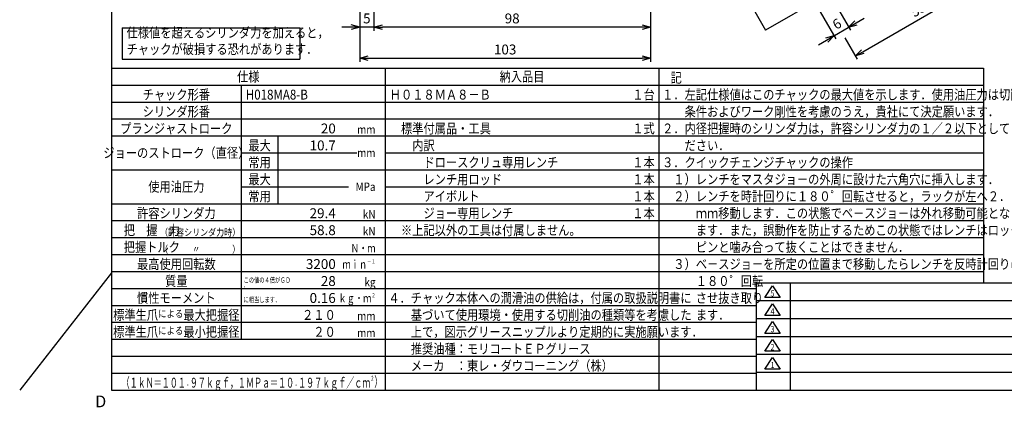
# Model space of a CAD drawing. Extents: x -587 to -10, y 4 to 410.
# Drawn here: x -587 to -238, y 4 to 141 of the extents above; entities that cross this region are included whole.
import ezdxf

# ---------------------------------------------------------------- set-up
doc = ezdxf.new("R2010")
doc.units = 0
doc.layers.get('0').update_dxf_attribs({"linetype": 'CONTINUOUS'})
doc.layers.get('DEFPOINTS').update_dxf_attribs({"linetype": 'CONTINUOUS'})
doc.layers.add('VIEW0001', color=7, linetype='CONTINUOUS')
doc.layers.add('VIEW0002', color=7, linetype='CONTINUOUS')
doc.styles.get("Standard").update_dxf_attribs({"font": 'ROMANS', "bigfont": 'EXTFONT'})
doc.dimstyles.new('ISO-25', dxfattribs={"dimtxt": 2.5, "dimasz": 2.5, "dimexe": 1.25, "dimexo": 0.625, "dimtad": 1, "dimtxsty": 'STANDARD', "dimcen": 2.5, "dimazin": 3, "dimtfac": 1, "dimtmove": 0, "dimatfit": 3})

# ---------------------------------------------------------------- blocks, each defined once
blk = doc.blocks.new('*D14')
at = {"color": 7, "linetype": 'CONTINUOUS'}
for p, q in [((-314.5, 164.09), (-297.34, 134.38)), ((-309.3, 167.09), (-292.14, 137.38)), ((-303.47, 132.3), (-287.28, 141.65)), ((-292.78, 138.48), (-290.54, 140.71)), ((-292.78, 138.48), (-289.72, 139.3)), ((-297.98, 135.48), (-301.03, 134.66)), ((-297.98, 135.48), (-300.21, 133.24))]:
    blk.add_line(p, q, dxfattribs=at)
at = {"layer": 'DEFPOINTS', "color": 0}
for p in [(-310.57, 169.29), (-315.77, 166.29), (-292.78, 138.48)]:
    blk.add_point(p, dxfattribs=at)
at = {"color": 0, "insert": (-296.7, 139.27), "char_height": 3.5, "attachment_point": 5, "rotation": 30}
blk.add_mtext('6', dxfattribs=at)
blk = doc.blocks.new('_OPEN30')
at = {"color": 0, "linetype": 'BYBLOCK'}
for p, q in [((-1, 0.267949), (0, 0)), ((0, 0), (-1, -0.267949)), ((0, 0), (-1, 0))]:
    blk.add_line(p, q, dxfattribs=at)
blk = doc.blocks.new('*D17')
at = {"color": 0}
for p, q in [((-251.38, 170.78), (-242.11, 154.72)), ((-287.78, 129.82), (-245.34, 154.32)), ((-294.11, 134.78), (-289.74, 127.22))]:
    blk.add_line(p, q, dxfattribs=at)
at = {"layer": 'DEFPOINTS', "color": 0}
for p in [(-252.65, 172.98), (-242.75, 155.82), (-295.38, 136.98)]:
    blk.add_point(p, dxfattribs=at)
at = {"color": 0, "xscale": 3, "yscale": 3, "zscale": 3}
for p, rotation in [((-242.75, 155.82), 29.99999999999998), ((-290.38, 128.32), 210)]:
    blk.add_blockref('_OPEN30', p, dxfattribs=dict(at, rotation=rotation))
at = {"color": 0, "insert": (-267.88, 144.36), "char_height": 3.5, "attachment_point": 5, "rotation": 30}
blk.add_mtext('55', dxfattribs=at)
blk = doc.blocks.new('*D27')
at = {"color": 0}
for p, q in [((-461, 166.46), (-461, 137.231)), ((-366, 138.501), (-458, 138.501))]:
    blk.add_line(p, q, dxfattribs=at)
at = {"layer": 'DEFPOINTS', "color": 0}
for p in [(-461, 169), (-363, 162), (-461, 138.5)]:
    blk.add_point(p, dxfattribs=at)
at = {"color": 0, "xscale": 3, "yscale": 3, "zscale": 3, "rotation": 180}
blk.add_blockref('_OPEN30', (-461, 138.501), dxfattribs=at)
at = {"color": 0, "xscale": 3, "yscale": 3, "zscale": 3}
blk.add_blockref('_OPEN30', (-363, 138.501), dxfattribs=at)
at = {"color": 0, "insert": (-411.998, 141.14175), "char_height": 3.5, "attachment_point": 5}
blk.add_mtext('98', dxfattribs=at)
blk = doc.blocks.new('*D28')
at = {"color": 7, "linetype": 'CONTINUOUS'}
for p, q in [((-461, 138.5), (-472.35, 138.5)), ((-466, 138.5), (-469.05, 139.32)), ((-466, 138.5), (-469.05, 137.68))]:
    blk.add_line(p, q, dxfattribs=at)
at = {"layer": 'DEFPOINTS', "color": 0}
for p in [(-461, 169), (-466, 162), (-466, 138.5)]:
    blk.add_point(p, dxfattribs=at)
at = {"color": 0, "insert": (-463.5, 141.14), "char_height": 3.5, "attachment_point": 5}
blk.add_mtext('5', dxfattribs=at)
blk = doc.blocks.new('_NONE')
blk = doc.blocks.new('*D29')
at = {"color": 0}
for p, q in [((-363, 159.46), (-363, 126.231)), ((-466, 146.96), (-466, 126.231)), ((-463, 127.501), (-366, 127.501))]:
    blk.add_line(p, q, dxfattribs=at)
at = {"layer": 'DEFPOINTS', "color": 0}
for p in [(-363, 162), (-466, 149.5), (-363, 127.5)]:
    blk.add_point(p, dxfattribs=at)
at = {"color": 0, "xscale": 3, "yscale": 3, "zscale": 3}
for p, rotation in [((-466, 127.501), 180), ((-363, 127.501), 360)]:
    blk.add_blockref('_OPEN30', p, dxfattribs=dict(at, rotation=rotation))
at = {"color": 0, "insert": (-414.499, 130.14175), "char_height": 3.5, "attachment_point": 5}
blk.add_mtext('103', dxfattribs=at)

msp = doc.modelspace()

# ---------------------------------------------------------------- linework, layer by layer
at = {"color": 7, "linetype": 'CONTINUOUS'}
for p in [(-345.7038, 178.1458), (-291.0269, 155.4426)]:
    msp.add_line(p, (-322.2038, 137.4426), dxfattribs=at)
at = {"layer": 'VIEW0001', "color": 7, "linetype": 'CONTINUOUS'}
for p, q in [((-554, 410), (-554, 10)), ((-325.5, 48), (-325.5, 10)), ((-325.5, 48), (-10, 48)), ((-322.4998, 42.7331), (-319.7498, 46.9331)), ((-319.7497, 46.9335), (-316.9997, 42.7335)), ((-313.5, 48), (-313.5, 10)), ((-317, 42.7333), (-322.5, 42.7333)), ((-325.5, 41.6667), (-163, 41.6667)), ((-322.4997, 36.3997), (-319.7497, 40.5997)), ((-319.7496, 40.6001), (-316.9996, 36.4001)), ((-325.5, 35.3333), (-163, 35.3333)), ((-317, 36.3999), (-322.5, 36.3999)), ((-322.4995, 30.0663), (-319.7495, 34.2663)), ((-319.7496, 34.2668), (-316.9996, 30.0668)), ((-325.5, 29), (-163, 29)), ((-317, 30.0666), (-322.5, 30.0666)), ((-322.4993, 23.7328), (-319.7493, 27.9328)), ((-319.7496, 27.9335), (-316.9996, 23.7335)), ((-325.5, 22.6667), (-163, 22.6667)), ((-317, 23.7332), (-322.5, 23.7332)), ((-322.4991, 17.3994), (-319.7491, 21.5994)), ((-319.7495, 21.6002), (-316.9995, 17.4002)), ((-325.5, 16.3333), (-163, 16.3333)), ((-317, 17.3999), (-322.5, 17.3999)), ((-554, 10), (-10, 10))]:
    msp.add_line(p, q, dxfattribs=at)
at = {"layer": 'VIEW0002', "color": 7, "linetype": 'CONTINUOUS'}
for p, q in [((-550.2479, 138.211), (-550.2479, 127.211)), ((-550.2479, 138.211), (-487.2391, 138.211)), ((-487.2391, 138.211), (-487.2391, 127.211)), ((-550.2479, 127.211), (-487.2391, 127.211)), ((-554, 124), (-245, 124)), ((-457, 124), (-457, 10)), ((-360, 124), (-360, 46)), ((-245, 124), (-245, 48)), ((-554, 118), (-360, 118)), ((-508, 118), (-508, 28)), ((-360, 118), (-245, 118)), ((-554, 112), (-245, 112)), ((-554, 106), (-245, 106)), ((-554, 100), (-245, 100)), ((-495, 100), (-495, 76)), ((-508, 94), (-467, 94)), ((-457, 94), (-245, 94)), ((-554, 88), (-245, 88)), ((-508, 82), (-470, 82)), ((-457, 82), (-245, 82)), ((-554, 76), (-245, 76)), ((-554, 70), (-245, 70)), ((-554, 64), (-245, 64)), ((-554, 58), (-245, 58)), ((-554, 51.5), (-586.5, 10)), ((-554, 52), (-245, 52)), ((-554, 46), (-457, 46)), ((-457, 46), (-360, 46)), ((-360, 46), (-360, 10)), ((-360, 46), (-325.5, 46)), ((-554, 40), (-325.5, 40)), ((-554, 34), (-325.5, 34)), ((-554, 28), (-325.5, 28)), ((-554, 22), (-325.5, 22)), ((-554, 16), (-325.5, 16))]:
    msp.add_line(p, q, dxfattribs=at)

# ---------------------------------------------------------------- texts
at = {"layer": 'VIEW0001', "color": 7}
for s, insert, char_height, attachment_point in [('{\\W0.818182;5}', (-319.7491, 44.2332), 2.2, 5), ('{\\W0.818182;4}', (-319.7491, 37.8999), 2.2, 5), ('{\\W0.818182;3}', (-319.7491, 31.5666), 2.2, 5), ('{\\W0.818182;2}', (-319.7491, 25.2332), 2.2, 5), ('{\\W0.818182;1}', (-319.7491, 18.8999), 2.2, 5), ('{\\W1;D}', (-559.7441, 3.9164), 4.16718, 7)]:
    msp.add_mtext(s, dxfattribs=dict(at, insert=insert, char_height=char_height, attachment_point=attachment_point))
at = {"layer": 'VIEW0002', "color": 7, "attachment_point": 7}
for s, insert, char_height, width in [('{\\fＭＳ Ｐゴシック|b0|i0|c0|p0;\\W0.83333x;仕様値を超えるシリンダ力を加える}{\\fＭＳ Ｐゴシック|b0|i0|c0|p0;\\W0.83333x;と，}\\P{\\fＭＳ Ｐゴシック|b0|i0|c0|p0;\\W0.83333x;チャックが破損する恐れがあります．}', (-548.6229, 128.961), 3.5, 67.5), ('{\\A1;\\fＭＳ Ｐゴシック|b0|i0|c0|p0;\\W0.71429x;この値の４倍がＧＤ{\\A1;\\H0.50000x;\\W0.71429x;\\S２^ ;}}\\P{\\A1;\\fＭＳ Ｐゴシック|b0|i0|c0|p0;\\W0.71429x;に相当します．}', (-507.1607, 41.05), 1.9, 16.709142)]:
    msp.add_mtext(s, dxfattribs=dict(at, insert=insert, char_height=char_height, width=width))
at = {"layer": 'VIEW0002', "color": 7}
for s, insert, char_height, attachment_point in [('{\\W0.833333;仕様}', (-505.5, 121), 3.5, 5), ('{\\W0.833333;納入品目}', (-408.5, 121), 3.5, 5), ('{\\W0.833333;記}', (-355.875, 118.875), 3.5, 7), ('{\\W0.833333;チャック形番}', (-531, 112.875), 3.5, 8), ('{\\W0.857143;H018MA8-B}', (-506.375, 112.875), 3.5, 7), ('{\\W0.833333;Ｈ０１８ＭＡ８－Ｂ}', (-455.375, 112.875), 3.5, 7), ('{\\W0.833333;１台}', (-361.5, 112.875), 3.5, 9), ('{\\W0.833333;１．左記仕様値はこのチャックの最大値を示します．使用油圧力は切削}', (-358.875, 112.875), 3.5, 7), ('{\\W0.833333;シリンダ形番}', (-531, 106.875), 3.5, 8), ('{\\W0.833333;\u3000\u3000条件およびワーク剛性を考慮のうえ，貴社にて決定願います．}', (-358.875, 106.875), 3.5, 7), ('{\\W0.833333;プランジャストローク}', (-531, 100.875), 3.5, 8), ('{\\W0.833333;\u3000標準付属品・工具}', (-455.375, 100.875), 3.5, 7), ('{\\W0.833333;１式}', (-361.5, 100.875), 3.5, 9), ('{\\W0.833333;２．内径把握時のシリンダ力は，許容シリンダ力の１／２以下としてく}', (-358.875, 100.875), 3.5, 7), ('{\\W1;20}', (-474.5, 100.875), 3.5, 9), ('{\\W0.857143;mm}', (-460.4286, 100.75), 3, 9), ('{\\W0.833333;最大}', (-501.5, 94.875), 3.5, 8), ('{\\W1;10.7}', (-474.5, 94.875), 3.5, 9), ('{\\W0.833333;\u3000\u3000内訳}', (-455.375, 94.875), 3.5, 7), ('{\\W0.833333;\u3000\u3000ださい．}', (-358.875, 94.875), 3.5, 7), ('{\\W0.833333;ジョーのストローク（直径）}', (-531, 94), 3.5, 5), ('{\\W0.857143;mm}', (-460.4286, 94), 3, 6), ('{\\W0.833333;常用}', (-501.5, 88.875), 3.5, 8), ('{\\W0.833333;\u3000\u3000\u3000ドロースクリュ専用レンチ}', (-455.375, 88.875), 3.5, 7), ('{\\W0.833333;１本}', (-361.5, 88.875), 3.5, 9), ('{\\W0.833333;３．クイックチェンジチャックの操作}', (-358.875, 88.875), 3.5, 7), ('{\\W0.833333;使用油圧力}', (-531, 82), 3.5, 5), ('{\\W0.833333;最大}', (-501.5, 82.875), 3.5, 8), ('{\\W0.833333;\u3000\u3000\u3000レンチ用ロッド}', (-455.375, 82.875), 3.5, 7), ('{\\W0.833333;１本}', (-361.5, 82.875), 3.5, 9), ('{\\W0.833333;\u3000１）レンチをマスタジョ－の外周に設けた六角穴に挿入します．}', (-358.875, 82.875), 3.5, 7), ('{\\W0.833333;常用}', (-501.5, 76.875), 3.5, 8), ('{\\W0.857143;MPa}', (-460.4286, 82), 3, 6), ('{\\W0.833333;\u3000\u3000\u3000アイボルト}', (-455.375, 76.875), 3.5, 7), ('{\\W0.833333;１本}', (-361.5, 76.875), 3.5, 9), ('{\\W0.833333;\u3000２）レンチを時計回りに１８０゜回転させると，ラックが左へ２．４}', (-358.875, 76.875), 3.5, 7), ('{\\W0.833333;許容シリンダ力}', (-531, 70.875), 3.5, 8), ('{\\W1;29.4}', (-474.5, 70.875), 3.5, 9), ('{\\W0.857143;kN}', (-460.4286, 70.75), 3, 9), ('{\\W0.833333;\u3000\u3000\u3000ジョー専用レンチ}', (-455.375, 70.875), 3.5, 7), ('{\\W0.833333;１本}', (-361.5, 70.875), 3.5, 9), ('{\\W0.833333;\u3000\u3000\u3000ｍｍ移動します．この状態でベ－スジョ－は外れ移動可能となり}', (-358.875, 70.875), 3.5, 7), ('{\\W0.833333;把\u3000握\u3000力}', (-549.625, 64.875), 3.5, 7), ('{\\W0.833333;（許容シリンダ力時）}', (-508.3571, 64.625), 2.5, 9), ('{\\W1;58.8}', (-474.5, 64.875), 3.5, 9), ('{\\W0.857143;kN}', (-460.4286, 64.75), 3, 9), ('{\\W0.833333;\u3000※上記以外の工具は付属しません。}', (-455.375, 64.875), 3.5, 7), ('{\\W0.833333;\u3000\u3000\u3000ます．また，誤動作を防止するためこの状態ではレンチはロック}', (-358.875, 64.875), 3.5, 7), ('{\\W0.833333;把握トルク}', (-549.625, 58.875), 3.5, 7), ('{\\W0.833333;\u3000\u3000\u3000ピンと噛み合って抜くことはできません．}', (-358.875, 58.875), 3.5, 7), ('{\\W0.833333;（\u3000\u3000\u3000〃\u3000\u3000\u3000\u3000）}', (-508.3571, 58.625), 2.5, 9), ('{\\W0.714286;Ｎ・ｍ}', (-460.4286, 58.75), 3, 9), ('{\\W0.833333;最高使用回転数}', (-531, 52.875), 3.5, 8), ('{\\W1;3200}', (-474.5, 52.875), 3.5, 9), ('{\\W0.714286;\\A1;ｍｉｎ{\\H0.5x;\\S－１^ ;}}', (-460.4286, 52.75), 3, 9), ('{\\W0.833333;\u3000３）ベ－スジョ－を所定の位置まで移動したらレンチを反時計回りに}', (-358.875, 52.875), 3.5, 7), ('{\\W0.833333;質量}', (-531, 46.875), 3.5, 8), ('{\\W1;28}', (-474.5, 46.875), 3.5, 9), ('{\\W0.857143;kg}', (-460.4286, 46.75), 3, 9), ('{\\W0.833333;\u3000\u3000\u3000１８０゜回転}', (-358.875, 46.875), 3.5, 7), ('{\\W0.833333;慣性モーメント}', (-531, 40.875), 3.5, 8), ('{\\W1;0.16}', (-474.5, 40.875), 3.5, 9), ('{\\W0.714286;\\A1;ｋｇ・ｍ{\\H0.5x;\\S２^ ;}}', (-460.4286, 40.75), 3, 9), ('{\\W0.833333;４．チャック本体への潤滑油の供給は，付属の取扱説明書に}', (-455.875, 40.875), 3.5, 7), ('{\\W0.833333;\u3000\u3000\u3000させ抜き取り}', (-358.875, 40.875), 3.5, 7), ('{\\W0.833333;\\A1;標準生爪{\\H0.75x;\\Sによる;}最大把握径}', (-531, 34.875), 3.5, 8), ('{\\W0.833333;２１０}', (-474.5, 34.875), 3.5, 9), ('{\\W0.833333;\u3000\u3000基づいて使用環境・使用する切削油の種類等を考慮した}', (-455.875, 34.875), 3.5, 7), ('{\\W0.833333;\u3000\u3000\u3000ます．}', (-358.875, 34.875), 3.5, 7), ('{\\W0.857143;mm}', (-460.4286, 34.75), 3, 9), ('{\\W0.833333;\\A1;標準生爪{\\H0.75x;\\Sによる;}最小把握径}', (-531, 28.875), 3.5, 8), ('{\\W0.833333;２０}', (-474.5, 28.875), 3.5, 9), ('{\\W0.833333;\u3000\u3000上で，図示グリースニップルより定期的に実施願います．}', (-455.875, 28.875), 3.5, 7), ('{\\W0.857143;mm}', (-460.4286, 28.75), 3, 9), ('{\\W0.833333;\u3000\u3000推奨油種：モリコートＥＰグリース}', (-455.875, 22.875), 3.5, 7), ('{\\W0.833333;\u3000\u3000メーカ\u3000：東レ・ダウコーニング（株）}', (-455.875, 16.875), 3.5, 7), ('{\\W0.595238;\\A1;（１{\\H0.5x;\\S\u3000;}ｋＮ＝１０１{\\H0.5x;\\S^ ・;}９７{\\H0.5x;\\S\u3000;}ｋｇｆ，１{\\H0.5x;\\S\u3000;}ＭＰａ＝１０{\\H0.5x;\\S^ ・;}１９７{\\H0.5x;\\S\u3000;}ｋｇｆ／ｃｍ{\\H0.5x;\\S２^ ;}）}', (-550.375, 10.875), 3.5, 7)]:
    msp.add_mtext(s, dxfattribs=dict(at, insert=insert, char_height=char_height, attachment_point=attachment_point))

# ---------------------------------------------------------------- dimensions: what is measured, and where the dimension line sits
at = {"color": 7}
for base, p1, p2, angle, text, picture, middle, dimtype in [((-242.7463, 155.8182), (-295.3775, 136.9782), (-252.6538, 172.9785), 210, '55', '*D17', (-266.5608, 142.0689), 160), ((-292.7799, 138.4789), (-315.7673, 166.2942), (-310.5711, 169.2942), 30, '6', '*D14', (-295.3775, 136.9792), 161), ((-363, 127.501), (-466, 149.5), (-363, 162), 180, '103', '*D29', (-414.499, 127.501), 160)]:
    dim = msp.add_linear_dim(base=base, p1=p1, p2=p2, angle=angle, text=text, dimstyle='ISO-25', override={"dimtxt": 3.5, "dimasz": 3, "dimexe": 1.27, "dimexo": 2.54, "dimgap": 0.875, "dimtad": 1, "dimtih": 0, "dimtoh": 0, "dimdec": 0, "dimdsep": 46, "dimblk1": 'OPEN30', "dimblk2": 'OPEN30', "dimsah": 1, "dimse1": 0, "dimse2": 0, "dimtmove": 0}, dxfattribs=at)
    dim.commit()
    dim.dimension.update_dxf_attribs({"geometry": picture, "text_midpoint": middle, "dimtype": dimtype})
for base, p1, p2, text, override, picture, middle in [((-466, 138.501), (-461, 169), (-466, 162), '5', {"dimtxt": 3.5, "dimasz": 3, "dimexe": 1.27, "dimexo": 2.54, "dimgap": 0.875, "dimtad": 1, "dimtih": 0, "dimtoh": 0, "dimdec": 0, "dimdsep": 46, "dimblk1": 'NONE', "dimblk2": 'OPEN30', "dimsah": 1, "dimse1": 1, "dimse2": 1, "dimtmove": 0}, '*D28', (-463.498, 138.501)), ((-461, 138.501), (-363, 162), (-461, 169), '98', {"dimtxt": 3.5, "dimasz": 3, "dimexe": 1.27, "dimexo": 2.54, "dimgap": 0.875, "dimtad": 1, "dimtih": 0, "dimtoh": 0, "dimdec": 0, "dimdsep": 46, "dimblk1": 'OPEN30', "dimblk2": 'OPEN30', "dimsah": 1, "dimse1": 1, "dimse2": 0, "dimtmove": 0}, '*D27', (-411.998, 138.501))]:
    dim = msp.add_linear_dim(base=base, p1=p1, p2=p2, text=text, dimstyle='ISO-25', override=override, dxfattribs=at)
    dim.commit()
    dim.dimension.update_dxf_attribs({"geometry": picture, "text_midpoint": middle, "dimtype": 160})

doc.saveas('drawing.dxf')
